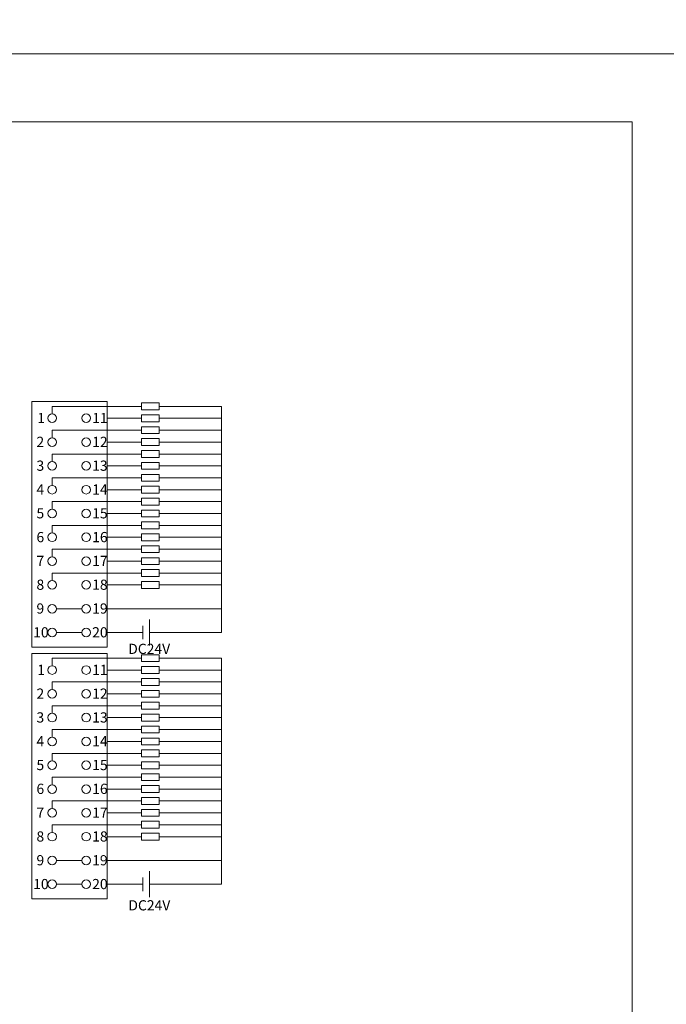
# Model space of a CAD drawing. Units: millimetres. Extents: x 1182 to 2668, y 2864 to 4038.
# Drawn here: x 2270 to 2365, y 3564 to 3709 of the extents above; entities that cross this region are included whole.
import ezdxf

# ---------------------------------------------------------------- set-up
doc = ezdxf.new("R2010")
doc.units = ezdxf.units.MM
doc.layers.get('0').update_dxf_attribs({"lineweight": 18})
doc.layers.add('DIM', color=3, linetype='Continuous', lineweight=13)
doc.styles.get("Standard").update_dxf_attribs({"font": 'arial.ttf'})

# ---------------------------------------------------------------- blocks, each defined once
blk = doc.blocks.new('*X101')
at = {"layer": 'DIM', "color": 0}
blk.add_circle((0, 0), 0.634, dxfattribs=at)
blk = doc.blocks.new('*X100')
at = {"layer": 'DIM', "color": 0, "linetype": 'ByBlock', "lineweight": -2}
for p in [(0, 0), (5, 0), (0, -3.5), (5, -3.5), (0, -7), (5, -7), (0, -10.5), (5, -10.5), (0, -14), (5, -14), (0, -17.5), (5, -17.5), (0, -21), (5, -21), (0, -24.5), (5, -24.5), (0, -28), (5, -28), (0, -31.5), (5, -31.5)]:
    blk.add_blockref('*X101', p, dxfattribs=at)
blk = doc.blocks.new('*X103')
at = {"layer": 'DIM', "color": 0}
for p, q in [((-8.97, 0.41), (4.19, 0.41)), ((-8.97, -0.7), (-8.97, 0.41)), ((15.92, 0.41), (6.78, 0.41)), ((-0.87, -1.34), (4.19, -1.34)), ((15.92, -1.34), (6.78, -1.34))]:
    blk.add_line(p, q, dxfattribs=at)
for points in [[(4.19, -0.09), (4.19, 0.92), (6.78, 0.92), (6.78, -0.09)], [(4.19, -1.84), (4.19, -0.83), (6.78, -0.83), (6.78, -1.84)]]:
    blk.add_lwpolyline(points, close=True, dxfattribs=at)
blk = doc.blocks.new('*X102')
at = {"layer": 'DIM', "color": 0, "linetype": 'ByBlock', "lineweight": -2}
for p in [(0, 24.5), (0, 21), (0, 17.5), (0, 14), (0, 10.5), (0, 7), (0, 3.5), (0, 0)]:
    blk.add_blockref('*X103', p, dxfattribs=at)
blk = doc.blocks.new('*X105')
at = {"layer": 'DIM', "color": 0}
blk.add_circle((0, 0), 0.634, dxfattribs=at)
blk = doc.blocks.new('*X104')
at = {"layer": 'DIM', "color": 0, "linetype": 'ByBlock', "lineweight": -2}
for p in [(0, 0), (5, 0), (0, -3.5), (5, -3.5), (0, -7), (5, -7), (0, -10.5), (5, -10.5), (0, -14), (5, -14), (0, -17.5), (5, -17.5), (0, -21), (5, -21), (0, -24.5), (5, -24.5), (0, -28), (5, -28), (0, -31.5), (5, -31.5)]:
    blk.add_blockref('*X105', p, dxfattribs=at)
blk = doc.blocks.new('*X107')
at = {"layer": 'DIM', "color": 0}
for p, q in [((-8.97, 0.41), (4.19, 0.41)), ((-8.97, -0.7), (-8.97, 0.41)), ((15.92, 0.41), (6.78, 0.41)), ((-0.87, -1.34), (4.19, -1.34)), ((15.92, -1.34), (6.78, -1.34))]:
    blk.add_line(p, q, dxfattribs=at)
for points in [[(4.19, -0.09), (4.19, 0.92), (6.78, 0.92), (6.78, -0.09)], [(4.19, -1.84), (4.19, -0.83), (6.78, -0.83), (6.78, -1.84)]]:
    blk.add_lwpolyline(points, close=True, dxfattribs=at)
blk = doc.blocks.new('*X106')
at = {"layer": 'DIM', "color": 0, "linetype": 'ByBlock', "lineweight": -2}
for p in [(0, 24.5), (0, 21), (0, 17.5), (0, 14), (0, 10.5), (0, 7), (0, 3.5), (0, 0)]:
    blk.add_blockref('*X107', p, dxfattribs=at)

msp = doc.modelspace()

# ---------------------------------------------------------------- linework, layer by layer
for points in [[(2073.23792, 3913.51815), (2370.23792, 3913.51815), (2370.23792, 3703.51815), (2073.23792, 3703.51815)], [(2073.23792, 3703.51815), (2370.23792, 3703.51815), (2370.23792, 3493.51815), (2073.23792, 3493.51815)], [(2083.23792, 3693.51815), (2360.23792, 3693.51815), (2360.23792, 3503.51815), (2083.23792, 3503.51815)]]:
    msp.add_lwpolyline(points, close=True)
at = {"layer": 'DIM', "color": 1}
for p, q in [((2299.80427, 3618.41549), (2299.80427, 3651.66578)), ((2275.54561, 3621.91549), (2279.27878, 3621.91549)), ((2283.01194, 3621.91549), (2299.80427, 3621.91549)), ((2289.24228, 3618.41549), (2299.80427, 3618.41549)), ((2299.80427, 3581.40181), (2299.80427, 3614.6521)), ((2275.54561, 3584.90181), (2279.27878, 3584.90181)), ((2283.01194, 3584.90181), (2299.80427, 3584.90181)), ((2289.24228, 3581.40181), (2299.80427, 3581.40181))]:
    msp.add_line(p, q, dxfattribs=at)
at = {"layer": 'DIM', "color": 0}
for p, q in [((2288.25293, 3617.42123), (2288.25293, 3619.40975)), ((2289.24228, 3620.32836), (2289.24228, 3616.50262)), ((2289.24228, 3583.31468), (2289.24228, 3579.48894)), ((2288.25293, 3580.40755), (2288.25293, 3582.39607))]:
    msp.add_line(p, q, dxfattribs=at)
at = {"layer": 'DIM', "color": 5}
for p, q in [((2275.54561, 3618.41549), (2279.27827, 3618.41549)), ((2283.01194, 3618.41549), (2288.21779, 3618.41549)), ((2275.54561, 3581.40181), (2279.27827, 3581.40181)), ((2283.01194, 3581.40181), (2288.21779, 3581.40181))]:
    msp.add_line(p, q, dxfattribs=at)
at = {"layer": 'DIM', "color": 0}
for points in [[(2271.91192, 3652.36549), (2283.01194, 3652.36549), (2283.01194, 3616.26549), (2271.91192, 3616.26549)], [(2271.91192, 3615.35181), (2283.01194, 3615.35181), (2283.01194, 3579.25181), (2271.91192, 3579.25181)]]:
    msp.add_lwpolyline(points, close=True, dxfattribs=at)

# ---------------------------------------------------------------- block references
for name, p in [('*X106', (2283.8857, 3626.7512)), ('*X104', (2274.91194, 3649.91549)), ('*X102', (2283.8857, 3589.73752)), ('*X100', (2274.91194, 3612.90181))]:
    msp.add_blockref(name, p, dxfattribs=at)

# ---------------------------------------------------------------- texts
at = {"color": 0, "lineweight": 0, "char_height": 1.5, "width": 25.5980138, "attachment_point": 1}
for insert in [(2286.11071, 3616.76129), (2286.13294, 3579.05864)]:
    msp.add_mtext('{\\fSimHei|b0|i0|c0|p34;DC24V}', dxfattribs=dict(at, insert=insert))
at = {"layer": 'DIM', "color": 0, "char_height": 1.5, "width": 14.3127569, "attachment_point": 1}
for s, insert in [('{\\fSimHei|b0|i0|c0|p34;1}', (2272.73492, 3650.69706)), ('{\\fSimHei|b0|i0|c0|p34;11}', (2280.80867, 3650.69706)), ('{\\fSimHei|b0|i0|c0|p34;2}', (2272.6147, 3647.19706)), ('{\\fSimHei|b0|i0|c0|p34;12}', (2280.80867, 3647.19706)), ('{\\fSimHei|b0|i0|c0|p34;3}', (2272.6147, 3643.69706)), ('{\\fSimHei|b0|i0|c0|p34;13}', (2280.80867, 3643.69706)), ('{\\fSimHei|b0|i0|c0|p34;4}', (2272.6147, 3640.19706)), ('{\\fSimHei|b0|i0|c0|p34;14}', (2280.80867, 3640.19706)), ('{\\fSimHei|b0|i0|c0|p34;5}', (2272.6147, 3636.69706)), ('{\\fSimHei|b0|i0|c0|p34;15}', (2280.80867, 3636.69706)), ('{\\fSimHei|b0|i0|c0|p34;6}', (2272.6147, 3633.19706)), ('{\\fSimHei|b0|i0|c0|p34;16}', (2280.80867, 3633.19706)), ('{\\fSimHei|b0|i0|c0|p34;7}', (2272.6147, 3629.69706)), ('{\\fSimHei|b0|i0|c0|p34;17}', (2280.80867, 3629.69706)), ('{\\fSimHei|b0|i0|c0|p34;8}', (2272.6147, 3626.19706)), ('{\\fSimHei|b0|i0|c0|p34;18}', (2280.80867, 3626.19706)), ('{\\fSimHei|b0|i0|c0|p34;9}', (2272.6147, 3622.69706)), ('{\\fSimHei|b0|i0|c0|p34;19}', (2280.80867, 3622.69706)), ('{\\fSimHei|b0|i0|c0|p34;10}', (2272.13405, 3619.19706)), ('{\\fSimHei|b0|i0|c0|p34;20}', (2280.80867, 3619.19706)), ('{\\fSimHei|b0|i0|c0|p34;1}', (2272.73492, 3613.68338)), ('{\\fSimHei|b0|i0|c0|p34;11}', (2280.80867, 3613.68338)), ('{\\fSimHei|b0|i0|c0|p34;2}', (2272.6147, 3610.18338)), ('{\\fSimHei|b0|i0|c0|p34;12}', (2280.80867, 3610.18338)), ('{\\fSimHei|b0|i0|c0|p34;3}', (2272.6147, 3606.68338)), ('{\\fSimHei|b0|i0|c0|p34;13}', (2280.80867, 3606.68338)), ('{\\fSimHei|b0|i0|c0|p34;4}', (2272.6147, 3603.18338)), ('{\\fSimHei|b0|i0|c0|p34;14}', (2280.80867, 3603.18338)), ('{\\fSimHei|b0|i0|c0|p34;5}', (2272.6147, 3599.68338)), ('{\\fSimHei|b0|i0|c0|p34;15}', (2280.80867, 3599.68338)), ('{\\fSimHei|b0|i0|c0|p34;6}', (2272.6147, 3596.18338)), ('{\\fSimHei|b0|i0|c0|p34;16}', (2280.80867, 3596.18338)), ('{\\fSimHei|b0|i0|c0|p34;7}', (2272.6147, 3592.68338)), ('{\\fSimHei|b0|i0|c0|p34;17}', (2280.80867, 3592.68338)), ('{\\fSimHei|b0|i0|c0|p34;8}', (2272.6147, 3589.18338)), ('{\\fSimHei|b0|i0|c0|p34;18}', (2280.80867, 3589.18338)), ('{\\fSimHei|b0|i0|c0|p34;9}', (2272.6147, 3585.68338)), ('{\\fSimHei|b0|i0|c0|p34;19}', (2280.80867, 3585.68338)), ('{\\fSimHei|b0|i0|c0|p34;10}', (2272.13405, 3582.18338)), ('{\\fSimHei|b0|i0|c0|p34;20}', (2280.80867, 3582.18338))]:
    msp.add_mtext(s, dxfattribs=dict(at, insert=insert))

doc.saveas('drawing.dxf')
